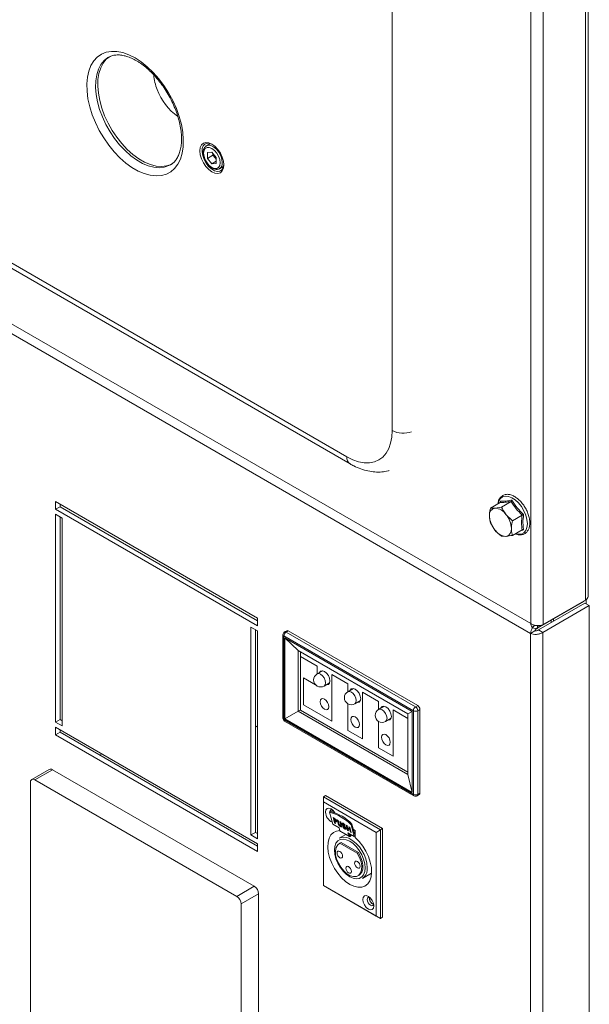
# Paper-space layout 'Sheet3' of a CAD drawing. Units: millimetres. Extents: x 5 to 589, y -33 to 415.
# Drawn here: x 457 to 479, y 282 to 322 of the extents above; entities that cross this region are included whole.
import ezdxf

# ---------------------------------------------------------------- set-up
doc = ezdxf.new("R2010")
doc.units = ezdxf.units.MM

psp = doc.layouts.new('Sheet3')

# ---------------------------------------------------------------- linework, layer by layer
at = {"color": 7, "linetype": 'Continuous', "lineweight": 15}
for p, q in [((479.3446, 298.3383), (479.3446, 348.7354)), ((479.4471, 298.4812), (479.4471, 348.8375)), ((477.6298, 297.3485), (477.6298, 347.7455)), ((477.1349, 297.3868), (477.1349, 347.7072)), ((471.553, 305.1614), (471.553, 327.9225)), ((437.8551, 320.0625), (477.1349, 297.3868)), ((460.1262, 320.1931), (460.1134, 320.1856)), ((477.126, 296.9949), (437.8462, 319.6706)), ((444.7149, 318.5482), (469.7288, 304.108)), ((444.8444, 318.262), (469.8583, 303.8218)), ((464.2359, 316.7206), (464.0715, 316.6257)), ((464.2929, 316.377), (464.1153, 316.3611)), ((464.1153, 316.3611), (464.1153, 316.1242)), ((464.3362, 316.2518), (464.1153, 316.1242)), ((464.2929, 315.9032), (464.1153, 316.1242)), ((464.2929, 316.377), (464.4706, 316.156)), ((464.3362, 316.3231), (464.3362, 316.2518)), ((464.4251, 316.1412), (464.3362, 316.2518)), ((464.4706, 316.0846), (464.4251, 316.1412)), ((464.4706, 315.9191), (464.4706, 316.156)), ((462.626, 315.8629), (462.6432, 315.8731)), ((464.4706, 316.0057), (464.2929, 315.9032)), ((464.4706, 315.9191), (464.2929, 315.9032)), ((464.6027, 315.7055), (464.7671, 315.8004)), ((464.6085, 315.709), (464.6027, 315.7055)), ((466.1324, 297.6052), (458.0006, 302.2995)), ((458.0006, 302.2995), (458.0006, 301.9933)), ((458.1774, 302.1975), (458.1774, 302.0954)), ((475.9048, 302.2685), (475.5126, 302.0421)), ((475.9123, 302.2753), (475.9168, 302.3207)), ((476.3468, 302.308), (475.9546, 302.0816)), ((458.1774, 302.0954), (458.0006, 301.9933)), ((458.0006, 301.9933), (466.1324, 297.299)), ((458.2658, 301.6361), (458.0006, 301.7892)), ((458.0006, 301.7892), (458.0006, 293.4196)), ((458.1774, 302.0954), (466.1324, 297.5031)), ((475.9546, 302.0816), (475.6941, 302.039)), ((476.3965, 301.5318), (476.1361, 301.7839)), ((476.7887, 301.7582), (476.3965, 301.5318)), ((458.1774, 301.6871), (458.1774, 293.5217)), ((458.2658, 293.2666), (458.2658, 301.6361)), ((475.5126, 301.4528), (475.6941, 301.1551)), ((476.7887, 301.1689), (476.3965, 300.9425)), ((475.9546, 300.903), (476.1361, 300.9)), ((477.4067, 297.2002), (479.2806, 298.282)), ((477.4156, 297.2247), (479.3778, 298.3575)), ((477.4442, 297.1353), (479.3181, 298.217)), ((477.6298, 297.3485), (479.3446, 298.3383)), ((479.2806, 298.282), (479.2806, 298.3014)), ((479.3181, 298.217), (479.4948, 298.115)), ((479.3778, 298.3605), (479.3778, 298.3575)), ((477.621, 297.0332), (479.4948, 298.115)), ((479.4948, 298.115), (479.4948, 260.4365)), ((466.1324, 297.299), (466.1324, 297.6052)), ((477.9589, 297.519), (477.9589, 297.4997)), ((466.1324, 297.0948), (465.8672, 297.2479)), ((465.8672, 297.2479), (465.8672, 288.8784)), ((466.044, 297.1459), (466.044, 288.9804)), ((466.1324, 288.7253), (466.1324, 297.0948)), ((467.3073, 297.1011), (467.2189, 297.0501)), ((467.3698, 297.0949), (467.2814, 297.0439)), ((467.2814, 297.0439), (472.4963, 294.0334)), ((472.5847, 294.0844), (467.3698, 297.0949)), ((477.3028, 297.0969), (477.126, 296.9949)), ((477.126, 259.3932), (477.126, 296.9949)), ((477.4067, 297.3095), (477.4067, 297.2002)), ((477.4156, 297.2247), (477.4156, 297.3099)), ((477.621, 297.0332), (477.4442, 297.1353)), ((477.621, 259.3548), (477.621, 297.0332)), ((467.1564, 296.9419), (467.1564, 293.5736)), ((472.4079, 293.8803), (467.193, 296.8908)), ((467.193, 296.8908), (467.193, 293.5226)), ((467.2372, 296.8143), (472.3637, 293.8548)), ((467.2372, 293.5481), (467.2372, 296.8143)), ((467.7709, 296.3059), (467.2372, 296.8143)), ((472.1903, 293.7546), (467.7709, 296.3059)), ((467.7709, 296.3059), (467.7709, 293.8563)), ((467.8559, 296.2568), (467.8559, 296.0688)), ((468.5352, 295.6767), (467.8559, 296.0688)), ((467.8559, 296.0688), (467.8559, 293.9054)), ((468.7557, 295.4897), (468.5329, 295.3611)), ((467.9897, 294.1143), (467.9897, 295.2004)), ((468.8141, 294.8739), (469.0369, 295.0025)), ((469.7724, 294.9625), (469.1218, 295.3381)), ((469.1218, 295.3381), (469.1218, 293.4608)), ((469.9931, 294.7753), (469.7704, 294.6467)), ((471.0095, 294.2483), (470.3589, 294.6239)), ((470.3589, 294.6239), (470.3589, 292.7466)), ((470.0516, 294.1596), (470.2744, 294.2882)), ((467.7709, 293.8563), (467.2372, 293.5481)), ((467.8559, 293.9054), (467.7709, 293.8563)), ((467.7709, 293.8563), (472.1903, 291.305)), ((467.8559, 293.9054), (472.1903, 291.4032)), ((469.1218, 293.4608), (467.9897, 294.1143)), ((471.2306, 294.061), (471.0078, 293.9324)), ((471.5966, 293.9094), (471.5966, 292.0493)), ((472.3637, 293.8548), (472.1903, 293.7546)), ((472.3637, 293.8548), (472.3637, 290.5886)), ((472.4079, 290.5121), (472.4079, 293.8803)), ((472.4963, 294.0334), (472.5847, 294.0844)), ((472.6731, 293.9313), (472.5847, 293.8803)), ((472.5847, 293.8803), (472.5847, 290.5121)), ((472.6731, 290.5631), (472.6731, 293.9313)), ((458.1774, 293.5217), (458.0006, 293.4196)), ((458.0006, 293.4196), (458.2658, 293.2666)), ((458.1774, 293.5217), (458.2658, 293.4707)), ((467.193, 293.5226), (472.4079, 290.5121)), ((467.2189, 293.4654), (472.4338, 290.4549)), ((472.3637, 290.5886), (467.2372, 293.5481)), ((471.289, 293.4452), (471.5118, 293.5738)), ((472.1903, 291.305), (472.1903, 293.7546)), ((466.1324, 288.5212), (458.0006, 293.2155)), ((458.0006, 293.2155), (458.0006, 292.9093)), ((458.1774, 293.1134), (458.1774, 293.0113)), ((466.1324, 293.2152), (466.044, 293.2662)), ((470.3589, 292.7466), (469.7724, 293.0852)), ((458.1774, 293.0113), (458.0006, 292.9093)), ((458.0006, 292.9093), (466.1324, 288.2149)), ((458.1774, 293.0113), (466.1324, 288.4191)), ((471.5966, 292.0493), (471.0095, 292.3882)), ((459.7687, 292.0927), (459.8571, 292.1438)), ((457.7431, 291.5182), (457.036, 291.11)), ((457.8681, 291.5059), (457.1609, 291.0977)), ((465.9998, 286.8115), (457.8681, 291.5059)), ((465.2927, 286.4033), (457.1609, 291.0977)), ((472.3637, 290.5886), (472.1903, 291.305)), ((456.9842, 290.9956), (456.9842, 281.6053)), ((468.8724, 290.4607), (468.784, 290.4097)), ((468.784, 290.4097), (471.0821, 289.083)), ((468.784, 290.2055), (468.784, 290.4097)), ((468.8724, 290.4607), (471.1705, 289.134)), ((472.5588, 290.4549), (472.6472, 290.5059)), ((472.5847, 290.5121), (472.6731, 290.5631)), ((470.9053, 288.9809), (468.784, 290.2055)), ((468.784, 290.2055), (468.784, 286.8373)), ((469.0681, 289.8183), (469.034, 289.788)), ((469.034, 289.788), (469.1613, 289.314)), ((469.1722, 289.5774), (469.2165, 289.5518)), ((469.2296, 289.364), (469.1722, 289.5774)), ((469.2347, 289.509), (469.2222, 289.5162)), ((469.2222, 289.5162), (469.2339, 289.4724)), ((469.2339, 289.4724), (469.248, 289.4643)), ((469.3422, 289.4793), (469.3819, 289.4564)), ((469.3764, 289.352), (469.3422, 289.4793)), ((469.3819, 289.4564), (469.4192, 289.3176)), ((469.1613, 289.314), (469.418, 289.1658)), ((469.2692, 289.3412), (469.2296, 289.364)), ((469.2442, 289.4341), (469.2692, 289.3412)), ((469.4493, 289.0494), (469.418, 289.1658)), ((469.447, 289.4188), (469.4867, 289.3959)), ((469.483, 289.285), (469.447, 289.4188)), ((469.4867, 289.3959), (469.5209, 289.2686)), ((469.5673, 289.2029), (469.5967, 289.2029)), ((469.6587, 289.2725), (469.6361, 289.2634)), ((469.6963, 289.2748), (469.736, 289.2519)), ((469.7537, 289.0615), (469.6963, 289.2748)), ((469.736, 289.2519), (469.758, 289.1699)), ((469.7933, 289.0386), (469.7537, 289.0615)), ((469.758, 289.1699), (469.8345, 289.1257)), ((469.7683, 289.1316), (469.7933, 289.0386)), ((469.8448, 289.0874), (469.7683, 289.1316)), ((469.8125, 289.2078), (469.8522, 289.1849)), ((469.8345, 289.1257), (469.8125, 289.2078)), ((469.8698, 288.9944), (469.8448, 289.0874)), ((469.8522, 289.1849), (469.9095, 288.9715)), ((469.9351, 289.3178), (469.9009, 289.2875)), ((470.0283, 288.8135), (469.9009, 289.2875)), ((470.0624, 288.8438), (469.9351, 289.3178)), ((469.9939, 289.0988), (470.0656, 289.0574)), ((470.0656, 289.0574), (470.0656, 288.7698)), ((471.0821, 289.083), (470.9053, 288.9809)), ((471.1705, 289.134), (471.0821, 289.083)), ((471.0821, 289.083), (471.0821, 285.5106)), ((471.1705, 289.134), (471.1705, 285.5617)), ((466.044, 288.9804), (465.8672, 288.8784)), ((465.8672, 288.8784), (466.1324, 288.7253)), ((466.044, 288.9804), (466.1324, 288.9294)), ((469.682, 288.8977), (469.4202, 288.7466)), ((469.4493, 289.0494), (469.8028, 288.8453)), ((469.4699, 289.0202), (469.8234, 288.816)), ((469.7716, 288.9617), (470.0283, 288.8135)), ((469.8028, 288.8453), (469.7716, 288.9617)), ((469.8028, 288.8453), (469.837, 288.8756)), ((469.837, 288.8756), (469.8216, 288.9328)), ((469.9095, 288.9715), (469.8698, 288.9944)), ((469.9116, 288.8809), (469.8797, 288.8624)), ((469.8797, 288.8624), (469.8797, 288.8216)), ((469.947, 288.8605), (469.8797, 288.8216)), ((470.0624, 288.8438), (470.0283, 288.8135)), ((470.0656, 288.9698), (470.0335, 288.9513)), ((470.0656, 288.929), (470.043, 288.9159)), ((470.9053, 285.6127), (470.9053, 288.9809)), ((466.1324, 288.2149), (466.1324, 288.5212)), ((469.4697, 288.5587), (469.4255, 288.5332)), ((469.4497, 288.5454), (469.4939, 288.5709)), ((470.1513, 288.1404), (469.4497, 288.5454)), ((469.4939, 288.5709), (469.4697, 288.5587)), ((470.1955, 288.1659), (469.4939, 288.5709)), ((470.1513, 288.1404), (470.1955, 288.1659)), ((470.1755, 287.2341), (470.2196, 287.2596)), ((470.3576, 287.1227), (470.7268, 287.3359)), ((465.2927, 286.4033), (465.9998, 286.8115)), ((468.784, 286.8373), (470.9053, 285.6127)), ((471.0821, 285.5106), (468.784, 286.8373)), ((468.784, 286.8373), (468.784, 286.8373)), ((466.1766, 286.5053), (465.4694, 286.0971)), ((466.1766, 277.1151), (466.1766, 286.5053)), ((470.6402, 286.3271), (470.6459, 286.3683)), ((465.4694, 276.7069), (465.4694, 286.0971)), ((471.0821, 285.5106), (470.9053, 285.6127)), ((471.1705, 285.5617), (471.0821, 285.5106))]:
    psp.add_line(p, q, dxfattribs=at)
at = {"color": 8, "linetype": 'Continuous', "lineweight": 15}
for p, q in [((479.3622, 298.3485), (479.3622, 298.1915)), ((478.0541, 297.5739), (478.0541, 297.4873)), ((468.5352, 295.3624), (468.5352, 295.6767)), ((467.9897, 295.2004), (468.4705, 294.9228)), ((469.7724, 294.6479), (469.7724, 294.9625)), ((471.0095, 293.9334), (471.0095, 294.2483)), ((469.7724, 293.0852), (469.7724, 294.1584)), ((472.1903, 293.5666), (471.5966, 293.9094)), ((471.0095, 292.3882), (471.0095, 293.4442)), ((469.8333, 288.8892), (469.8797, 288.8624)), ((470.5518, 287.5519), (470.5461, 287.4552))]:
    psp.add_line(p, q, dxfattribs=at)
at = {"color": 7, "linetype": 'Continuous', "lineweight": 15, "flags": 128}
for points in [[(461.1993, 320.1715), (461.448, 320.0095), (461.6926, 319.8133), (461.9291, 319.5861), (462.1536, 319.3316), (462.3624, 319.0541), (462.5521, 318.7581), (462.7196, 318.4484), (462.8622, 318.1301), (462.9774, 317.8084), (463.0635, 317.4887), (463.1189, 317.1762), (463.1429, 316.876), (463.1349, 316.593), (463.0951, 316.3319), (463.0242, 316.097), (462.9234, 315.8921), (462.7942, 315.7206), (462.6388, 315.5853), (462.4598, 315.4885), (462.2601, 315.4317), (462.043, 315.4158), (461.8121, 315.4411), (461.571, 315.5073), (461.3239, 315.6132), (461.0747, 315.757), (460.8276, 315.9365), (460.5866, 316.1486), (460.3556, 316.3899), (460.1385, 316.6564), (459.9388, 316.9438), (459.7598, 317.2473), (459.6045, 317.562), (459.4753, 317.8826), (459.3744, 318.2039), (459.3035, 318.5207), (459.2638, 318.8277), (459.2558, 319.1199), (459.2797, 319.3925), (459.3352, 319.641), (459.4212, 319.8614), (459.5365, 320.05), (459.679, 320.2037), (459.8465, 320.32), (460.0363, 320.3969), (460.2451, 320.4334), (460.4696, 320.4286), (460.7061, 320.3828), (460.9507, 320.2966), (461.1993, 320.1715)], [(460.1993, 320.2351), (460.1938, 320.2317), (460.0413, 320.1115), (459.9142, 319.955), (459.8148, 319.765), (459.7449, 319.545), (459.7056, 319.2988), (459.6977, 319.0308), (459.7213, 318.7458), (459.7761, 318.4489), (459.861, 318.1455), (459.9745, 317.8408), (460.1145, 317.5404), (460.2787, 317.2496), (460.464, 316.9736), (460.6672, 316.7174), (460.8846, 316.4854), (461.1124, 316.2819), (461.3464, 316.1104), (461.5826, 315.9741), (461.8166, 315.8753), (462.0444, 315.8159), (462.2618, 315.7968), (462.465, 315.8185), (462.6503, 315.8805), (462.6989, 315.9052)], [(464.2929, 316.7014), (464.4187, 316.6097), (464.536, 316.4859), (464.6367, 316.3386), (464.7139, 316.1777), (464.7625, 316.0143), (464.7791, 315.8594), (464.7625, 315.7237), (464.7139, 315.6163), (464.6367, 315.5447), (464.536, 315.5136), (464.4187, 315.5252), (464.2929, 315.5787), (464.1671, 315.6705), (464.0499, 315.7942), (463.9492, 315.9416), (463.8719, 316.1024), (463.8234, 316.2659), (463.8068, 316.4207), (463.8234, 316.5564), (463.8719, 316.6638), (463.9492, 316.7355), (464.0499, 316.7666), (464.1671, 316.755), (464.2929, 316.7014)], [(464.316, 316.6875), (464.2189, 316.7253), (464.1087, 316.7336), (464.0155, 316.6999), (463.9462, 316.6265), (463.906, 316.519), (463.8978, 316.3854), (463.9222, 316.2354), (463.9775, 316.0803), (464.0595, 315.9316), (464.1621, 315.8002), (464.2778, 315.696), (464.398, 315.6267), (464.5137, 315.5973), (464.6163, 315.6101), (464.6983, 315.6642), (464.7536, 315.7555), (464.778, 315.8772), (464.7785, 315.8863)], [(464.6244, 315.9487), (464.6082, 316.0764), (464.5611, 316.2102), (464.4877, 316.3373), (464.3953, 316.445), (464.2929, 316.5228), (464.1905, 316.5632), (464.0981, 316.5622), (464.0248, 316.5199), (463.9777, 316.4403), (463.9615, 316.3314), (463.9777, 316.2038), (464.0248, 316.0699), (464.0981, 315.9429), (464.1905, 315.8352), (464.2929, 315.7573), (464.3953, 315.7169), (464.4877, 315.7179), (464.5611, 315.7603), (464.6082, 315.8398), (464.6244, 315.9487)], [(469.7288, 304.108), (469.9669, 303.9885), (470.201, 303.9072), (470.4269, 303.8653), (470.6409, 303.8636), (470.8393, 303.9022), (471.0187, 303.9803), (471.1761, 304.0966), (471.3086, 304.2492), (471.4142, 304.4354), (471.4909, 304.6521), (471.5374, 304.8954), (471.553, 305.1614)], [(477.9749, 297.4416), (477.9652, 297.4631), (477.9589, 297.4997)], [(469.0492, 295.0792), (469.0324, 295.1866), (468.9845, 295.297), (468.9128, 295.3937), (468.8282, 295.462), (468.7436, 295.4913), (468.672, 295.4774), (468.6241, 295.4223), (468.6195, 295.411)], [(468.9007, 294.9239), (468.9128, 294.9222), (468.9845, 294.9362), (469.0324, 294.9913), (469.0492, 295.0792)], [(470.2866, 294.3649), (470.2698, 294.4722), (470.2219, 294.5827), (470.1502, 294.6794), (470.0656, 294.7476), (469.9811, 294.777), (469.9094, 294.7631), (469.8615, 294.7079), (469.8569, 294.6967)], [(469.005, 294.0385), (468.9915, 294.1244), (468.9532, 294.2127), (468.8959, 294.2901), (468.8282, 294.3447), (468.7606, 294.3682), (468.7032, 294.3571), (468.6649, 294.313), (468.6514, 294.2426), (468.6649, 294.1567), (468.7032, 294.0684), (468.7606, 293.991), (468.8282, 293.9364), (468.8959, 293.9129), (468.9532, 293.924), (468.9915, 293.9681), (469.005, 294.0385)], [(470.1381, 294.2095), (470.1502, 294.2079), (470.2219, 294.2218), (470.2698, 294.2769), (470.2866, 294.3649)], [(471.5241, 293.6505), (471.5072, 293.7579), (471.4593, 293.8683), (471.3876, 293.965), (471.3031, 294.0332), (471.2185, 294.0626), (471.1468, 294.0487), (471.0989, 293.9936), (471.0944, 293.9823)], [(470.2424, 293.3241), (470.229, 293.41), (470.1906, 293.4984), (470.1333, 293.5757), (470.0656, 293.6303), (469.998, 293.6538), (469.9406, 293.6427), (469.9023, 293.5986), (469.8889, 293.5282), (469.9023, 293.4424), (469.9406, 293.354), (469.998, 293.2767), (470.0656, 293.2221), (470.1333, 293.1985), (470.1906, 293.2097), (470.229, 293.2538), (470.2424, 293.3241)], [(471.3756, 293.4952), (471.3876, 293.4935), (471.4593, 293.5074), (471.5072, 293.5626), (471.5241, 293.6505)], [(471.4799, 292.6098), (471.4664, 292.6957), (471.4281, 292.784), (471.3707, 292.8614), (471.3031, 292.916), (471.2354, 292.9395), (471.1781, 292.9283), (471.1398, 292.8842), (471.1263, 292.8139), (471.1398, 292.728), (471.1781, 292.6397), (471.2354, 292.5623), (471.3031, 292.5077), (471.3707, 292.4842), (471.4281, 292.4953), (471.4664, 292.5394), (471.4799, 292.6098)], [(468.8724, 289.7973), (468.8892, 289.8852), (468.9371, 289.9404), (469.0088, 289.9543), (469.0934, 289.9249), (469.1779, 289.8567), (469.2427, 289.7716)], [(469.1433, 289.8895), (469.131, 289.8915), (469.088, 289.8831), (469.0593, 289.8501), (469.0492, 289.8016)], [(469.1427, 289.803), (469.1376, 289.8483), (469.1433, 289.8895)], [(469.1433, 289.8895), (469.1376, 289.8483), (469.1427, 289.803)], [(470.0656, 288.7698), (470.2254, 288.6105), (470.371, 288.4253), (470.4972, 288.2209), (470.5992, 288.005), (470.6734, 287.7856), (470.7169, 287.5708), (470.7282, 287.3684), (470.7067, 287.1861), (470.6534, 287.0305), (470.5702, 286.9074), (470.4602, 286.8213), (470.3274, 286.7754), (470.1768, 286.7715), (470.0139, 286.8097), (469.8447, 286.8885), (469.6755, 287.005), (469.5126, 287.155), (469.3619, 287.3328), (469.2291, 287.532), (469.1191, 287.7451), (469.0359, 287.9643), (468.9826, 288.1814), (468.9612, 288.3885), (468.9724, 288.5778), (469.0159, 288.7425), (469.0901, 288.8763), (469.1921, 288.9743), (469.3183, 289.033), (469.4491, 289.0502)], [(470.4634, 287.5519), (470.4479, 287.7199), (470.4021, 287.8973), (470.3284, 288.0753), (470.2304, 288.245), (470.1131, 288.3979), (469.9823, 288.5262), (469.8447, 288.6236), (469.707, 288.6852), (469.5762, 288.7078), (469.4589, 288.6904), (469.3609, 288.6338), (469.2872, 288.5409), (469.2415, 288.4163), (469.226, 288.2663), (469.2415, 288.0984), (469.2872, 287.9209), (469.3609, 287.7429), (469.4589, 287.5732), (469.5762, 287.4204), (469.707, 287.292), (469.8447, 287.1947), (469.9823, 287.1331), (470.1131, 287.1104), (470.2304, 287.1278), (470.3284, 287.1844), (470.4021, 287.2773), (470.4479, 287.4019), (470.4634, 287.5519)], [(469.8797, 288.8216), (469.8667, 288.8154), (469.8541, 288.8117), (469.8422, 288.8108), (469.8313, 288.8126), (469.8216, 288.8172), (469.8135, 288.8242), (469.8072, 288.8337), (469.8028, 288.8453)], [(469.8797, 288.8624), (469.8725, 288.859), (469.8655, 288.857), (469.8588, 288.8564), (469.8528, 288.8575), (469.8474, 288.86), (469.8429, 288.8639), (469.8394, 288.8692), (469.837, 288.8756)], [(469.4497, 288.5454), (469.3608, 288.4799), (469.3003, 288.3759), (469.272, 288.2402), (469.2778, 288.0815), (469.3173, 287.91), (469.388, 287.7368), (469.4852, 287.5731), (469.6028, 287.4294), (469.7331, 287.315), (469.8678, 287.2373), (469.9981, 287.2012), (470.1157, 287.2092), (470.213, 287.2606), (470.2836, 287.3522), (470.3231, 287.478), (470.3289, 287.6301), (470.3007, 287.7984), (470.2401, 287.9723), (470.1513, 288.1404)], [(469.5574, 288.0239), (469.549, 288.0776), (469.5251, 288.1328), (469.4892, 288.1812), (469.4469, 288.2153), (469.4046, 288.23), (469.3688, 288.223), (469.3449, 288.1955), (469.3364, 288.1515), (469.3449, 288.0978), (469.3688, 288.0426), (469.4046, 287.9943), (469.4469, 287.9601), (469.4892, 287.9454), (469.5251, 287.9524), (469.549, 287.98), (469.5574, 288.0239)], [(470.2196, 287.2596), (470.2572, 287.2861), (470.3278, 287.3777), (470.3673, 287.5036), (470.3731, 287.6556), (470.3448, 287.8239), (470.2843, 287.9978), (470.1955, 288.1659)], [(469.911, 287.4116), (469.9026, 287.4652), (469.8786, 287.5205), (469.8428, 287.5688), (469.8005, 287.6029), (469.7582, 287.6176), (469.7224, 287.6107), (469.6984, 287.5831), (469.69, 287.5391), (469.6984, 287.4854), (469.7224, 287.4302), (469.7582, 287.3819), (469.8005, 287.3478), (469.8428, 287.3331), (469.8786, 287.34), (469.9026, 287.3676), (469.911, 287.4116)], [(470.2645, 287.6157), (470.2561, 287.6694), (470.2322, 287.7246), (470.1963, 287.773), (470.154, 287.8071), (470.1118, 287.8218), (470.0759, 287.8148), (470.052, 287.7873), (470.0435, 287.7433), (470.052, 287.6896), (470.0759, 287.6344), (470.1118, 287.586), (470.154, 287.5519), (470.1963, 287.5372), (470.2322, 287.5442), (470.2561, 287.5718), (470.2645, 287.6157)], [(470.375, 286.2761), (470.3918, 286.364), (470.4397, 286.4192), (470.5114, 286.4331), (470.596, 286.4037), (470.6805, 286.3355), (470.7522, 286.2388), (470.8001, 286.1283), (470.8169, 286.021), (470.8001, 285.933), (470.7522, 285.8779), (470.6805, 285.864), (470.596, 285.8934), (470.5114, 285.9616), (470.4397, 286.0583), (470.3918, 286.1687), (470.375, 286.2761)], [(470.6459, 286.3683), (470.6336, 286.3703), (470.5906, 286.3619), (470.5619, 286.3289), (470.5518, 286.2761)], [(470.5518, 286.2761), (470.5619, 286.2117), (470.5906, 286.1454), (470.6336, 286.0874), (470.6844, 286.0465), (470.7351, 286.0288), (470.7781, 286.0372), (470.8069, 286.0703), (470.8112, 286.0819)]]:
    psp.add_lwpolyline(points, dxfattribs=at)
at = {"color": 8, "linetype": 'Continuous', "lineweight": 15, "flags": 128}
for points in [[(460.1134, 320.1856), (460.1054, 320.1807), (459.9529, 320.0605), (459.8259, 319.904), (459.7265, 319.714), (459.6565, 319.494), (459.6172, 319.2477), (459.6093, 318.9797), (459.633, 318.6948), (459.6877, 318.3979), (459.7726, 318.0944), (459.8861, 317.7898), (460.0261, 317.4894), (460.1903, 317.1986), (460.3756, 316.9226), (460.5788, 316.6663), (460.7962, 316.4344), (461.024, 316.2308), (461.258, 316.0594), (461.4942, 315.9231), (461.7282, 315.8243), (461.956, 315.7649), (462.1734, 315.7458), (462.3766, 315.7675), (462.5619, 315.8295), (462.626, 315.8629)], [(464.0675, 316.6233), (464.1493, 316.6497), (464.2535, 316.6368), (464.3652, 316.582), (464.4744, 316.4902), (464.5713, 316.3695), (464.6475, 316.2308), (464.6961, 316.0862), (464.7128, 315.9487)], [(476.9997, 301.408), (476.9837, 301.5759), (476.9364, 301.7532), (476.8604, 301.9305), (476.7598, 302.0982), (476.6401, 302.2472), (476.5076, 302.3694), (476.3695, 302.4584), (476.2334, 302.5093), (476.1064, 302.5193), (475.9955, 302.488), (475.9066, 302.417), (475.8445, 302.3101), (475.8193, 302.2191)], [(476.5163, 301.0117), (476.6401, 300.9842), (476.7598, 300.9949), (476.8604, 301.0464), (476.9364, 301.1359), (476.9837, 301.2587), (476.9997, 301.408)], [(468.5329, 295.3611), (468.5974, 295.3736), (468.6735, 295.3471), (468.7496, 295.2857), (468.8142, 295.1987), (468.8573, 295.0993), (468.8724, 295.0027), (468.8573, 294.9235), (468.8142, 294.8739), (468.8141, 294.8739)], [(469.7704, 294.6467), (469.8349, 294.6592), (469.911, 294.6328), (469.9871, 294.5714), (470.0516, 294.4843), (470.0947, 294.385), (470.1098, 294.2883), (470.0947, 294.2092), (470.0516, 294.1596), (470.0516, 294.1596)], [(471.0078, 293.9324), (471.0723, 293.9449), (471.1484, 293.9184), (471.2245, 293.857), (471.289, 293.77), (471.3321, 293.6706), (471.3473, 293.574), (471.3321, 293.4948), (471.289, 293.4452), (471.289, 293.4452)]]:
    psp.add_lwpolyline(points, dxfattribs=at)
at = {"color": 7, "linetype": 'Continuous', "lineweight": 15}
for centre, radius, start, end in [((463.9632, 319.6425), 2.0172, 184.6875, 201.84446), ((464.2935, 319.7128), 2.3506, 200.43935, 234.22541), ((464.7459, 316.4013), 0.413, 191.89229, 219.02582), ((464.7091, 316.3674), 0.3631, 218.5336, 228.93753), ((475.7444, 301.7688), 0.2749, 100.54644, 189.25141), ((475.66, 301.4696), 0.5705, 33.43447, 86.57091), ((475.3987, 301.1702), 0.9593, 2.63948, 39.77184), ((476.4315, 301.7688), 0.9593, 182.63967, 219.77201), ((476.1702, 301.4694), 0.5705, 213.43554, 266.56984), ((476.0858, 301.1702), 0.2749, 280.54751, 9.25124), ((479.2719, 298.4987), 0.176, 294.37461, 354.30552), ((467.2814, 296.9419), 0.125, 119.99731, 180), ((467.3849, 296.8821), 0.1921, 122.60737, 177.39164), ((467.3332, 297.0438), 0.0629, 54.38709, 114.30197), ((468.6735, 295.1175), 0.2813, 119.99731, 299.99731), ((469.911, 294.4031), 0.2813, 119.99731, 299.99731), ((471.1484, 293.6888), 0.2812, 119.99731, 299.99731), ((472.5999, 293.8716), 0.1921, 122.60737, 177.39164), ((472.4963, 294.0509), 0.1921, 242.61136, 297.38962), ((472.3928, 293.8716), 0.1921, 2.60605, 57.39395), ((472.4812, 293.9226), 0.1921, 2.60605, 57.39395), ((467.2814, 293.5736), 0.125, 180, 240.00269), ((457.7948, 291.4036), 0.1257, 54.38251, 114.30713), ((457.0919, 291.013), 0.1092, 50.79696, 189.2138), ((472.4963, 290.6827), 0.1921, 242.61136, 297.38962), ((472.4963, 290.5631), 0.125, 240.00269, 299.99731), ((472.6136, 290.5555), 0.0599, 304.05729, 7.25377), ((469.3234, 289.8055), 0.451, 181.0376, 246.0115), ((468.5682, 287.9801), 1.8669, 44.45165, 75.55373), ((468.6023, 288.0103), 1.867, 44.45243, 75.55295), ((469.6084, 288.3442), 0.4442, 63.4118, 115.07271), ((469.4936, 289.0587), 0.0453, 191.89658, 238.37058), ((470.115, 287.48), 0.4318, 304.18154, 356.71542), ((465.7928, 286.4879), 0.3842, 2.60537, 57.39463), ((465.0856, 286.0797), 0.3842, 2.60537, 57.39463), ((470.9058, 286.3301), 0.2656, 180.64062, 249.14845), ((470.8924, 286.3196), 0.2512, 168.83337, 251.16136)]:
    psp.add_arc(centre, radius, start, end, dxfattribs=at)
at = {"color": 8, "linetype": 'Continuous', "lineweight": 15}
for centre, radius, start, end in [((464.4515, 315.9198), 0.2629, 306.66806, 6.31004), ((471.9985, 306.0337), 0.9795, 242.94586, 290.37893), ((470.0411, 304.0769), 0.3138, 174.31645, 234.37135), ((467.2448, 296.9928), 0.0629, 54.38709, 114.30197), ((467.219, 296.9481), 0.0629, 185.71212, 245.60827), ((467.219, 293.5799), 0.0629, 185.71212, 245.60827), ((467.2543, 293.5158), 0.0616, 173.71558, 234.97337), ((472.4692, 290.5053), 0.0616, 173.71558, 234.97337), ((472.5235, 290.5053), 0.0616, 305.0144, 6.29665), ((469.1472, 287.5005), 1.4055, 2.09649, 61.99053)]:
    psp.add_arc(centre, radius, start, end, dxfattribs=at)
at = {"color": 7, "linetype": 'Continuous', "lineweight": 15}
for points, knots in [([(460.118, 320.1841), (460.1515, 320.2036), (460.2315, 320.2503), (460.3802, 320.2851), (460.5603, 320.2928), (460.7537, 320.2647), (460.9562, 320.203), (461.1239, 320.1283), (461.2229, 320.0728), (461.2511, 320.057)], [0, 0, 0, 0, 0.1256553, 0.3003139, 0.468024, 0.6282403, 0.7842543, 0.9385415, 1, 1, 1, 1]), ([(461.2511, 320.057), (461.2881, 320.0348), (461.396, 319.9702), (461.5763, 319.8394), (461.7881, 319.6567), (461.9938, 319.4473), (462.1899, 319.2149), (462.3729, 318.963), (462.5396, 318.6957), (462.6873, 318.4173), (462.8136, 318.1325), (462.9164, 317.846), (462.9942, 317.5629), (463.0462, 317.2878), (463.0719, 317.0255), (463.0716, 316.7806), (463.0463, 316.5571), (462.9976, 316.3586), (462.9278, 316.1872), (462.8382, 316.0454), (462.7426, 315.9393), (462.6695, 315.8938), (462.6381, 315.8742)], [0, 0, 0, 0, 0.0268733, 0.078406, 0.1300855, 0.1819095, 0.2338666, 0.2859267, 0.3380504, 0.3901968, 0.4423165, 0.4943581, 0.5462788, 0.5980392, 0.6496067, 0.7009722, 0.7521711, 0.8033192, 0.8546119, 0.9065208, 0.959841, 1, 1, 1, 1]), ([(464.0671, 316.6218), (464.0436, 316.6038), (463.9954, 316.5669), (463.9546, 316.4764), (463.9384, 316.3671), (463.9509, 316.2405), (463.9917, 316.1064), (464.0577, 315.9759), (464.1439, 315.8589), (464.2444, 315.7641), (464.3538, 315.6981), (464.4597, 315.6712), (464.5491, 315.6757), (464.5905, 315.7031), (464.6068, 315.7139)], [0, 0, 0, 0, 0.0769853, 0.1577074, 0.2421103, 0.3305049, 0.4198375, 0.5089567, 0.5981414, 0.6877922, 0.7784215, 0.8702912, 0.9492189, 1, 1, 1, 1]), ([(469.8583, 303.8218), (469.9083, 303.794), (470.0508, 303.715), (470.2906, 303.6123), (470.5758, 303.5287), (470.859, 303.4863), (471.1319, 303.491), (471.3237, 303.5145), (471.418, 303.5481), (471.4304, 303.5526)], [0, 0, 0, 0, 0.0977697, 0.2785205, 0.4589415, 0.636309, 0.8085387, 0.9746378, 1, 1, 1, 1]), ([(476.5073, 301.0065), (476.549, 300.9915), (476.6369, 300.9601), (476.7648, 300.9593), (476.8828, 300.9956), (476.978, 301.0685), (477.0465, 301.1699), (477.0882, 301.2955), (477.1001, 301.4192), (477.0936, 301.554), (477.0683, 301.697), (477.0109, 301.8699), (476.9291, 302.0388), (476.8265, 302.1964), (476.7074, 302.3357), (476.5765, 302.4509), (476.4389, 302.5364), (476.2998, 302.5876), (476.1651, 302.6005), (476.0429, 302.5729), (475.9415, 302.508), (475.8678, 302.4121), (475.824, 302.3133), (475.8157, 302.2409), (475.8128, 302.2153)], [0, 0, 0, 0, 0.0443325, 0.0932856, 0.1407432, 0.186453, 0.2316889, 0.2778699, 0.3254833, 0.3512443, 0.3998753, 0.4484315, 0.4968957, 0.5453434, 0.5938629, 0.6425454, 0.6914976, 0.7407536, 0.7898841, 0.8377838, 0.8838196, 0.9290794, 0.9749256, 1, 1, 1, 1]), ([(475.9168, 302.3207), (475.9168, 302.3205), (475.9189, 302.3152), (475.9216, 302.3044), (475.9207, 302.2895), (475.9154, 302.2766), (475.9084, 302.2712), (475.9048, 302.2685)], [0, 0, 0, 0, 0.0075429, 0.2677829, 0.528779, 0.7639215, 1, 1, 1, 1]), ([(476.3468, 302.308), (476.2628, 302.2949), (476.0921, 302.2682), (475.9679, 302.2684), (475.9048, 302.2685)], [0, 0, 0, 0, 0.4922408, 1, 1, 1, 1]), ([(475.9168, 302.3207), (475.9329, 302.3199), (476.0141, 302.3157), (476.1624, 302.3231), (476.3208, 302.3513), (476.3836, 302.3624)], [0, 0, 0, 0, 0.13052407, 0.65523523, 1, 1, 1, 1]), ([(476.3468, 302.308), (476.3507, 302.3107), (476.3585, 302.3162), (476.3692, 302.3296), (476.3779, 302.3452), (476.382, 302.3566), (476.3836, 302.3623), (476.3836, 302.3624)], [0, 0, 0, 0, 0.2360841, 0.4712571, 0.7322537, 0.9924864, 1, 1, 1, 1]), ([(476.7887, 301.7582), (476.7047, 301.8418), (476.534, 302.0115), (476.4098, 302.2081), (476.3468, 302.308)], [0, 0, 0, 0, 0.49224558, 1, 1, 1, 1]), ([(476.3836, 302.3624), (476.3995, 302.3349), (476.4796, 302.1968), (476.6272, 301.994), (476.787, 301.842), (476.8504, 301.7817)], [0, 0, 0, 0, 0.1305232, 0.6552295, 1, 1, 1, 1]), ([(475.5126, 302.0421), (475.4965, 301.9581), (475.4755, 301.8488), (475.4736, 301.748), (475.4732, 301.7246)], [0, 0, 0, 0, 0.7681457, 1, 1, 1, 1]), ([(475.6941, 302.039), (475.6889, 302.0386), (475.6149, 302.0322), (475.5619, 302.0373), (475.5126, 302.0421)], [0, 0, 0, 0, 0.0702015, 1, 1, 1, 1]), ([(476.1361, 301.7839), (476.1309, 301.7904), (476.0568, 301.8836), (476.0038, 301.9862), (475.9546, 302.0816)], [0, 0, 0, 0, 0.0702021, 1, 1, 1, 1]), ([(476.7887, 301.1689), (476.7772, 301.2589), (476.7538, 301.4418), (476.777, 301.6517), (476.7887, 301.7582)], [0, 0, 0, 0, 0.4922441, 1, 1, 1, 1]), ([(476.7887, 301.7582), (476.793, 301.7605), (476.8015, 301.7651), (476.8176, 301.7717), (476.8343, 301.7775), (476.8451, 301.7805), (476.8503, 301.7817), (476.8504, 301.7817)], [0, 0, 0, 0, 0.2360811, 0.4712484, 0.7322142, 0.992457, 1, 1, 1, 1]), ([(476.8504, 301.7817), (476.8462, 301.7527), (476.8247, 301.607), (476.814, 301.391), (476.8401, 301.225), (476.8504, 301.1592)], [0, 0, 0, 0, 0.1305224, 0.655231, 1, 1, 1, 1]), ([(475.4732, 301.7246), (475.4781, 301.6488), (475.4844, 301.5527), (475.5077, 301.4702), (475.5126, 301.4528)], [0, 0, 0, 0, 0.7890037, 1, 1, 1, 1]), ([(476.357, 301.2144), (476.3575, 301.2377), (476.3594, 301.3385), (476.3804, 301.4478), (476.3965, 301.5318)], [0, 0, 0, 0, 0.2318543, 1, 1, 1, 1]), ([(475.6941, 301.1551), (475.6994, 301.1486), (475.7746, 301.0561), (475.8679, 300.9768), (475.9546, 300.903)], [0, 0, 0, 0, 0.0702025, 1, 1, 1, 1]), ([(476.3965, 300.9425), (476.3916, 300.9599), (476.3683, 301.0424), (476.362, 301.1385), (476.357, 301.2144)], [0, 0, 0, 0, 0.2109963, 1, 1, 1, 1]), ([(476.8504, 301.1592), (476.8254, 301.155), (476.7881, 301.1487), (476.7568, 301.1455), (476.7464, 301.1445)], [0, 0, 0, 0, 0.6703531, 1, 1, 1, 1]), ([(476.7887, 301.1689), (476.793, 301.1707), (476.8015, 301.1743), (476.8176, 301.1737), (476.8343, 301.169), (476.8451, 301.1629), (476.8503, 301.1593), (476.8504, 301.1592)], [0, 0, 0, 0, 0.2360811, 0.4712484, 0.7322142, 0.992457, 1, 1, 1, 1]), ([(476.1361, 300.9), (476.1414, 300.9005), (476.2165, 300.9075), (476.3098, 300.9256), (476.3965, 300.9425)], [0, 0, 0, 0, 0.0702021, 1, 1, 1, 1]), ([(477.6298, 297.3485), (477.5937, 297.3351), (477.5214, 297.3083), (477.3824, 297.3037), (477.2433, 297.3275), (477.171, 297.367), (477.1349, 297.3868)], [0, 0, 0, 0, 0.25, 0.4999973, 0.750002, 1, 1, 1, 1]), ([(477.1349, 297.3868), (477.1414, 297.3499), (477.1543, 297.2761), (477.2199, 297.2099), (477.31, 297.1862), (477.3804, 297.2119), (477.4156, 297.2247)], [0, 0, 0, 0, 0.2499968, 0.5000009, 0.7500013, 1, 1, 1, 1]), ([(477.2966, 297.3244), (477.268, 297.294), (477.2084, 297.2304), (477.1457, 297.1083), (477.1326, 297.0327), (477.126, 296.9949)], [0, 0, 0, 0, 0.3150564, 0.6575263, 1, 1, 1, 1]), ([(477.126, 296.9949), (477.1622, 296.9815), (477.2345, 296.9547), (477.3735, 296.9501), (477.5125, 296.9739), (477.5848, 297.0134), (477.621, 297.0332)], [0, 0, 0, 0, 0.2500018, 0.5000003, 0.7499987, 1, 1, 1, 1]), ([(477.4067, 297.2002), (477.3947, 297.1952), (477.3706, 297.1853), (477.3389, 297.1577), (477.3143, 297.1261), (477.3066, 297.1066), (477.3028, 297.0969)], [0, 0, 0, 0, 0.2499888, 0.5000163, 0.7500135, 1, 1, 1, 1]), ([(477.3028, 297.0969), (477.3131, 297.0954), (477.3338, 297.0923), (477.3735, 297.0978), (477.4132, 297.1115), (477.4339, 297.1273), (477.4442, 297.1353)], [0, 0, 0, 0, 0.2499931, 0.4999902, 0.7500178, 1, 1, 1, 1]), ([(469.2165, 289.5518), (469.2279, 289.5452), (469.2507, 289.5319), (469.2849, 289.5037), (469.3095, 289.469), (469.3157, 289.4507), (469.3188, 289.4416)], [0, 0, 0, 0, 0.2818292, 0.5602036, 0.7796777, 1, 1, 1, 1]), ([(469.2639, 289.4885), (469.2584, 289.493), (469.2485, 289.5011), (469.2389, 289.5066), (469.2347, 289.509)], [0, 0, 0, 0, 0.5584871, 1, 1, 1, 1]), ([(469.248, 289.4643), (469.2565, 289.4592), (469.2672, 289.4528), (469.2764, 289.4525), (469.2794, 289.4546), (469.2804, 289.4587), (469.2796, 289.4626), (469.2792, 289.4645)], [0, 0, 0, 0, 0.4993282, 0.6245479, 0.7496705, 0.8747918, 1, 1, 1, 1]), ([(469.2792, 289.4645), (469.2785, 289.4666), (469.2771, 289.4708), (469.2724, 289.4794), (469.2671, 289.4851), (469.2639, 289.4885)], [0, 0, 0, 0, 0.2811076, 0.5616674, 1, 1, 1, 1]), ([(469.2884, 289.4114), (469.2803, 289.4151), (469.266, 289.4216), (469.2509, 289.4303), (469.2442, 289.4341)], [0, 0, 0, 0, 0.5596321, 1, 1, 1, 1]), ([(469.3188, 289.4416), (469.3202, 289.4346), (469.323, 289.4207), (469.316, 289.41), (469.3036, 289.4074), (469.2935, 289.4101), (469.2884, 289.4114)], [0, 0, 0, 0, 0.27996152, 0.55927089, 0.77956552, 1, 1, 1, 1]), ([(469.4734, 289.2187), (469.4647, 289.2242), (469.4472, 289.2354), (469.4211, 289.261), (469.389, 289.3034), (469.3816, 289.3319), (469.3764, 289.352)], [0, 0, 0, 0, 0.1871788, 0.3740462, 0.5606375, 1, 1, 1, 1]), ([(469.4192, 289.3176), (469.4207, 289.312), (469.4237, 289.3009), (469.4331, 289.2825), (469.4483, 289.2665), (469.4576, 289.2605), (469.4622, 289.2575)], [0, 0, 0, 0, 0.2819059, 0.5597849, 0.779421, 1, 1, 1, 1]), ([(469.4622, 289.2575), (469.4678, 289.2548), (469.4761, 289.2507), (469.4838, 289.2516), (469.4911, 289.2584), (469.4866, 289.2732), (469.483, 289.285)], [0, 0, 0, 0, 0.2496509, 0.3753296, 0.500825, 1, 1, 1, 1]), ([(469.5209, 289.2686), (469.5245, 289.256), (469.5318, 289.2309), (469.5252, 289.2073), (469.5031, 289.2035), (469.4833, 289.2136), (469.4734, 289.2187)], [0, 0, 0, 0, 0.2818914, 0.5598663, 0.7795683, 1, 1, 1, 1]), ([(469.5451, 289.3211), (469.544, 289.3286), (469.5417, 289.3436), (469.553, 289.352), (469.5691, 289.3517), (469.5821, 289.345), (469.5885, 289.3417)], [0, 0, 0, 0, 0.2793849, 0.5591435, 0.7794525, 1, 1, 1, 1]), ([(469.6209, 289.214), (469.6037, 289.2336), (469.5798, 289.2608), (469.5536, 289.2985), (469.5479, 289.3135), (469.5451, 289.3211)], [0, 0, 0, 0, 0.560859, 0.7806893, 1, 1, 1, 1]), ([(469.6491, 289.1172), (469.6406, 289.1227), (469.6236, 289.1335), (469.5929, 289.1636), (469.577, 289.188), (469.5673, 289.2029)], [0, 0, 0, 0, 0.2804686, 0.5603981, 1, 1, 1, 1]), ([(469.5984, 289.3037), (469.596, 289.3049), (469.5913, 289.3073), (469.5865, 289.3072), (469.5836, 289.305), (469.584, 289.3017), (469.5843, 289.3)], [0, 0, 0, 0, 0.2803613, 0.5601612, 0.7805553, 1, 1, 1, 1]), ([(469.5843, 289.3), (469.585, 289.2978), (469.5865, 289.2939), (469.5894, 289.2896), (469.5907, 289.2877)], [0, 0, 0, 0, 0.5592701, 1, 1, 1, 1]), ([(469.5885, 289.3417), (469.5955, 289.3371), (469.6095, 289.328), (469.6344, 289.3038), (469.6495, 289.2844), (469.6587, 289.2725)], [0, 0, 0, 0, 0.2798645, 0.5596318, 1, 1, 1, 1]), ([(469.5907, 289.2877), (469.5975, 289.2792), (469.6097, 289.2641), (469.6225, 289.2493), (469.6281, 289.2428)], [0, 0, 0, 0, 0.5597428, 1, 1, 1, 1]), ([(469.5967, 289.2029), (469.6036, 289.1927), (469.6131, 289.1785), (469.6293, 289.1619), (469.6366, 289.1571), (469.6403, 289.1547)], [0, 0, 0, 0, 0.5593928, 0.7798673, 1, 1, 1, 1]), ([(469.6361, 289.2634), (469.6299, 289.2719), (469.6212, 289.2838), (469.6076, 289.2975), (469.6015, 289.3016), (469.5984, 289.3037)], [0, 0, 0, 0, 0.5598378, 0.7801516, 1, 1, 1, 1]), ([(469.6601, 289.1603), (469.659, 289.1632), (469.6568, 289.1691), (469.6498, 289.1797), (469.6409, 289.1907), (469.631, 289.2024), (469.6243, 289.2102), (469.6209, 289.214)], [0, 0, 0, 0, 0.1694902, 0.339313, 0.559389, 0.779724, 1, 1, 1, 1]), ([(469.6281, 289.2428), (469.6347, 289.2352), (469.6465, 289.2216), (469.6581, 289.2078), (469.6632, 289.2018)], [0, 0, 0, 0, 0.56004722, 1, 1, 1, 1]), ([(469.6403, 289.1547), (469.6436, 289.153), (469.6503, 289.1496), (469.657, 289.15), (469.6611, 289.1532), (469.6604, 289.1579), (469.6601, 289.1603)], [0, 0, 0, 0, 0.2803338, 0.5601685, 0.7804372, 1, 1, 1, 1]), ([(469.6991, 289.1396), (469.7006, 289.131), (469.7035, 289.1136), (469.6907, 289.1037), (469.6714, 289.1056), (469.6565, 289.1134), (469.6491, 289.1172)], [0, 0, 0, 0, 0.2796264, 0.5589609, 0.7792279, 1, 1, 1, 1]), ([(469.6632, 289.2018), (469.6725, 289.1897), (469.6892, 289.1681), (469.6961, 289.1483), (469.6991, 289.1396)], [0, 0, 0, 0, 0.5602232, 1, 1, 1, 1])]:
    psp.add_open_spline(points, degree=3, knots=knots, dxfattribs=at)

doc.saveas('drawing.dxf')
